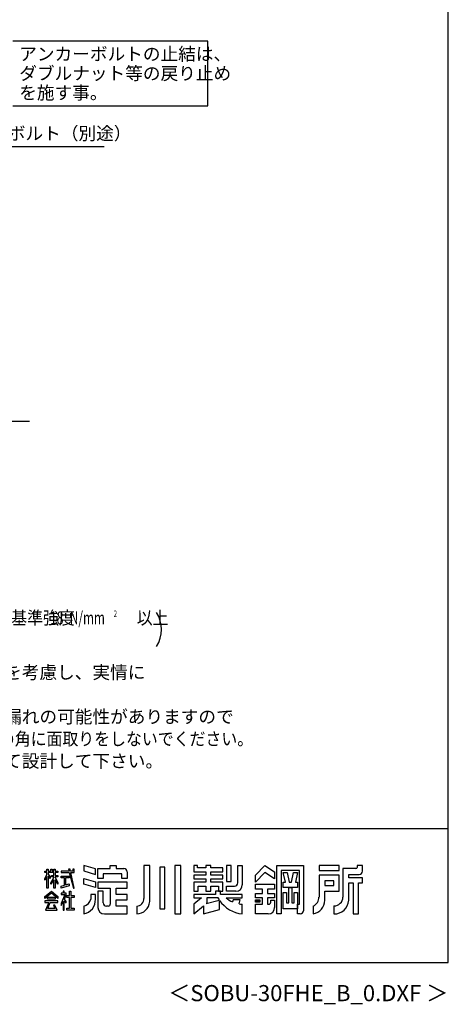
# Model space of a CAD drawing. Extents: x 868 to 32764, y 310 to 22484.
# Drawn here: x 27467 to 32764, y 310 to 12489 of the extents above; entities that cross this region are included whole.
import ezdxf
from ezdxf.enums import TextEntityAlignment as Align

# ---------------------------------------------------------------- set-up
doc = ezdxf.new("R2010")
doc.units = 0
doc.header["$LTSCALE"] = 80
doc.header["$MEASUREMENT"] = 0
for name, color, linetype in [('FILENAME', 7, 'CONTINUOUS'), ('HIKIDASHI', 6, 'CONTINUOUS'), ('SUNPOU', 4, 'CONTINUOUS'), ('WAKUSEN-01', 50, 'CONTINUOUS'), ('YODOROGO', 130, 'CONTINUOUS')]:
    doc.layers.add(name, color=color, linetype=linetype)
doc.styles.add('00', font='ROMANS', dxfattribs={"width": 0.666667, "bigfont": 'BIGFONT'})
doc.styles.add('01', font='ROMANS', dxfattribs={"bigfont": 'BIGFONT'})
doc.styles.add('FILENAME', font='romans', dxfattribs={"height": 200, "bigfont": 'bigfont'})

msp = doc.modelspace()

# ---------------------------------------------------------------- linework, layer by layer
at = {"layer": 'HIKIDASHI'}
for p, q in [((29792, 12225), (27381, 12225)), ((29792, 11425), (29792, 12225)), ((27381, 11425), (29792, 11425)), ((26367, 10922), (28511, 10922)), ((26749, 7524), (27588, 7524))]:
    msp.add_line(p, q, dxfattribs=at)
at = {"layer": 'SUNPOU'}
msp.add_arc((28819, 4946), 400, 328.3473, 31.6527, dxfattribs=at)
at = {"layer": 'WAKUSEN-01'}
for p, q in [((32764, 828), (32764, 22484)), ((20560, 2484), (32764, 2484)), ((20560, 2484), (32764, 2484)), ((20560, 2484), (32764, 2484)), ((868, 828), (32764, 828))]:
    msp.add_line(p, q, dxfattribs=at)
at = {"layer": 'YODOROGO'}
for p, q in [((27778, 1956), (27802, 1956)), ((27778, 1940), (27778, 1956)), ((27778, 1956), (27802, 1956)), ((27778, 1940), (27778, 1956)), ((27778, 1956), (27802, 1956)), ((27778, 1940), (27778, 1956)), ((27802, 1980), (27818, 1980)), ((27802, 1956), (27802, 1980)), ((27802, 1980), (27818, 1980)), ((27802, 1956), (27802, 1980)), ((27802, 1980), (27818, 1980)), ((27802, 1956), (27802, 1980)), ((27818, 1980), (27818, 1956)), ((27818, 1980), (27818, 1956)), ((27818, 1980), (27818, 1956)), ((27818, 1956), (27850, 1956)), ((27818, 1956), (27850, 1956)), ((27818, 1956), (27850, 1956)), ((27850, 1980), (27866, 1980)), ((27850, 1956), (27850, 1980)), ((27850, 1980), (27866, 1980)), ((27850, 1956), (27850, 1980)), ((27850, 1980), (27866, 1980)), ((27850, 1956), (27850, 1980)), ((27866, 1980), (27866, 1956)), ((27866, 1980), (27866, 1956)), ((27866, 1980), (27866, 1956)), ((27866, 1956), (27890, 1956)), ((27866, 1956), (27890, 1956)), ((27866, 1956), (27890, 1956)), ((27890, 1980), (27906, 1980)), ((27890, 1956), (27890, 1980)), ((27890, 1980), (27906, 1980)), ((27890, 1956), (27890, 1980)), ((27890, 1980), (27906, 1980)), ((27890, 1956), (27890, 1980)), ((27906, 1980), (27906, 1956)), ((27906, 1980), (27906, 1956)), ((27906, 1980), (27906, 1956)), ((27906, 1956), (27938, 1956)), ((27906, 1956), (27938, 1956)), ((27906, 1956), (27938, 1956)), ((27938, 1956), (27938, 1940)), ((27938, 1956), (27938, 1940)), ((27938, 1956), (27938, 1940)), ((27978, 1956), (27978, 1940)), ((28077, 1956), (27978, 1956)), ((27978, 1956), (27978, 1940)), ((28077, 1956), (27978, 1956)), ((27978, 1956), (27978, 1940)), ((28077, 1956), (27978, 1956)), ((28071, 1980), (28077, 1956)), ((28091, 1980), (28071, 1980)), ((28071, 1980), (28077, 1956)), ((28091, 1980), (28071, 1980)), ((28071, 1980), (28077, 1956)), ((28091, 1980), (28071, 1980)), ((28096, 1956), (28091, 1980)), ((28096, 1956), (28091, 1980)), ((28096, 1956), (28091, 1980)), ((28122, 1956), (28096, 1956)), ((28122, 1956), (28096, 1956)), ((28122, 1956), (28096, 1956)), ((28122, 1980), (28122, 1956)), ((28138, 1980), (28122, 1980)), ((28122, 1980), (28122, 1956)), ((28138, 1980), (28122, 1980)), ((28122, 1980), (28122, 1956)), ((28138, 1980), (28122, 1980)), ((28138, 1956), (28138, 1980)), ((28138, 1956), (28138, 1980)), ((28138, 1956), (28138, 1980)), ((28138, 1940), (28138, 1956)), ((28138, 1940), (28138, 1956)), ((28138, 1940), (28138, 1956)), ((28402, 1985), (28258, 2028)), ((28258, 2028), (28258, 1960)), ((28402, 1985), (28258, 2028)), ((28258, 2028), (28258, 1960)), ((28402, 1985), (28258, 2028)), ((28258, 2028), (28258, 1960)), ((28258, 1960), (28402, 1917)), ((28258, 1960), (28402, 1917)), ((28258, 1960), (28402, 1917)), ((28402, 1917), (28402, 1985)), ((28402, 1917), (28402, 1985)), ((28402, 1917), (28402, 1985)), ((28434, 1988), (28586, 1988)), ((28434, 1868), (28434, 1988)), ((28434, 1988), (28586, 1988)), ((28434, 1868), (28434, 1988)), ((28434, 1988), (28586, 1988)), ((28434, 1868), (28434, 1988)), ((28586, 2028), (28658, 2028)), ((28586, 1988), (28586, 2028)), ((28586, 2028), (28658, 2028)), ((28586, 1988), (28586, 2028)), ((28586, 2028), (28658, 2028)), ((28586, 1988), (28586, 2028)), ((28658, 2028), (28658, 1988)), ((28658, 2028), (28658, 1988)), ((28658, 2028), (28658, 1988)), ((28658, 1988), (28754, 1988)), ((28658, 1988), (28754, 1988)), ((28658, 1988), (28754, 1988)), ((29002, 2028), (29002, 1620)), ((29074, 2028), (29002, 2028)), ((29002, 2028), (29002, 1620)), ((29074, 2028), (29002, 2028)), ((29002, 2028), (29002, 1620)), ((29074, 2028), (29002, 2028)), ((29074, 1580), (29074, 2028)), ((29074, 1580), (29074, 2028)), ((29074, 1580), (29074, 2028)), ((29198, 2008), (29198, 1492)), ((29262, 2008), (29198, 2008)), ((29198, 2008), (29198, 1492)), ((29262, 2008), (29198, 2008)), ((29198, 2008), (29198, 1492)), ((29262, 2008), (29198, 2008)), ((29262, 1492), (29262, 2008)), ((29262, 1492), (29262, 2008)), ((29262, 1492), (29262, 2008)), ((29386, 2028), (29386, 1428)), ((29458, 2028), (29386, 2028)), ((29386, 2028), (29386, 1428)), ((29458, 2028), (29386, 2028)), ((29386, 2028), (29386, 1428)), ((29458, 2028), (29386, 2028)), ((29458, 1428), (29458, 2028)), ((29458, 1428), (29458, 2028)), ((29458, 1428), (29458, 2028)), ((29618, 2028), (29618, 1948)), ((29666, 2028), (29618, 2028)), ((29618, 2028), (29618, 1948)), ((29666, 2028), (29618, 2028)), ((29618, 2028), (29618, 1948)), ((29666, 2028), (29618, 2028)), ((29666, 1996), (29666, 2028)), ((29666, 1996), (29666, 2028)), ((29666, 1996), (29666, 2028)), ((29766, 1996), (29666, 1996)), ((29766, 1996), (29666, 1996)), ((29766, 1996), (29666, 1996)), ((29766, 2028), (29766, 1996)), ((29830, 2028), (29766, 2028)), ((29766, 2028), (29766, 1996)), ((29830, 2028), (29766, 2028)), ((29766, 2028), (29766, 1996)), ((29830, 2028), (29766, 2028)), ((29830, 1996), (29830, 2028)), ((29830, 1996), (29830, 2028)), ((29830, 1996), (29830, 2028)), ((29978, 1996), (29830, 1996)), ((29978, 1996), (29830, 1996)), ((29978, 1996), (29830, 1996)), ((29978, 1948), (29978, 1996)), ((29978, 1948), (29978, 1996)), ((29978, 1948), (29978, 1996)), ((30082, 2028), (30022, 2028)), ((30022, 2028), (30022, 1828)), ((30082, 2028), (30022, 2028)), ((30022, 2028), (30022, 1828)), ((30082, 2028), (30022, 2028)), ((30022, 2028), (30022, 1828)), ((30082, 1828), (30082, 2028)), ((30082, 1828), (30082, 2028)), ((30082, 1828), (30082, 2028)), ((30162, 2028), (30218, 2028)), ((30162, 1812), (30162, 2028)), ((30162, 2028), (30218, 2028)), ((30162, 1812), (30162, 2028)), ((30162, 2028), (30218, 2028)), ((30162, 1812), (30162, 2028)), ((30218, 2028), (30218, 1788)), ((30218, 2028), (30218, 1788)), ((30218, 2028), (30218, 1788)), ((30382, 1908), (30498, 2028)), ((30382, 1908), (30498, 2028)), ((30382, 1908), (30498, 2028)), ((30498, 2028), (30618, 1948)), ((30498, 2028), (30618, 1948)), ((30498, 2028), (30618, 1948)), ((30646, 1428), (30646, 2028)), ((30646, 2028), (30974, 2028)), ((30646, 1428), (30646, 2028)), ((30646, 2028), (30974, 2028)), ((30646, 1428), (30646, 2028)), ((30646, 2028), (30974, 2028)), ((30698, 1964), (30698, 1428)), ((30926, 1964), (30698, 1964)), ((30698, 1964), (30698, 1428)), ((30926, 1964), (30698, 1964)), ((30698, 1964), (30698, 1428)), ((30926, 1964), (30698, 1964)), ((30926, 1548), (30926, 1964)), ((30926, 1548), (30926, 1964)), ((30926, 1548), (30926, 1964)), ((30974, 2028), (30974, 1468)), ((30974, 2028), (30974, 1468)), ((30974, 2028), (30974, 1468)), ((31414, 2028), (31166, 2028)), ((31166, 2028), (31166, 1964)), ((31414, 2028), (31166, 2028)), ((31166, 2028), (31166, 1964)), ((31414, 2028), (31166, 2028)), ((31166, 2028), (31166, 1964)), ((31166, 1964), (31414, 1964)), ((31166, 1964), (31414, 1964)), ((31166, 1964), (31414, 1964)), ((31414, 1964), (31414, 2028)), ((31414, 1964), (31414, 2028)), ((31414, 1964), (31414, 2028)), ((31462, 1988), (31462, 1636)), ((31622, 1988), (31462, 1988)), ((31462, 1988), (31462, 1636)), ((31622, 1988), (31462, 1988)), ((31462, 1988), (31462, 1636)), ((31622, 1988), (31462, 1988)), ((31638, 2028), (31638, 2004)), ((31702, 2028), (31638, 2028)), ((31638, 2028), (31638, 2004)), ((31702, 2028), (31638, 2028)), ((31638, 2028), (31638, 2004)), ((31702, 2028), (31638, 2028)), ((31702, 1956), (31702, 2028)), ((31702, 1956), (31702, 2028)), ((31702, 1956), (31702, 2028)), ((27802, 1940), (27778, 1940)), ((27802, 1940), (27778, 1940)), ((27802, 1940), (27778, 1940)), ((27778, 1860), (27802, 1915)), ((27778, 1860), (27802, 1915)), ((27778, 1860), (27802, 1915)), ((27802, 1891), (27778, 1844)), ((27802, 1891), (27778, 1844)), ((27802, 1891), (27778, 1844)), ((27778, 1844), (27778, 1860)), ((27778, 1844), (27778, 1860)), ((27778, 1844), (27778, 1860)), ((27802, 1915), (27802, 1940)), ((27802, 1915), (27802, 1940)), ((27802, 1915), (27802, 1940)), ((27802, 1748), (27802, 1891)), ((27802, 1748), (27802, 1891)), ((27802, 1748), (27802, 1891)), ((27818, 1940), (27818, 1918)), ((27890, 1940), (27818, 1940)), ((27818, 1940), (27818, 1918)), ((27890, 1940), (27818, 1940)), ((27818, 1940), (27818, 1918)), ((27890, 1940), (27818, 1940)), ((27818, 1918), (27842, 1884)), ((27818, 1918), (27842, 1884)), ((27818, 1918), (27842, 1884)), ((27818, 1894), (27818, 1748)), ((27842, 1868), (27818, 1894)), ((27818, 1894), (27818, 1748)), ((27842, 1868), (27818, 1894)), ((27818, 1894), (27818, 1748)), ((27842, 1868), (27818, 1894)), ((27842, 1884), (27842, 1868)), ((27842, 1884), (27842, 1868)), ((27842, 1884), (27842, 1868)), ((27850, 1813), (27890, 1880)), ((27850, 1813), (27890, 1880)), ((27850, 1813), (27890, 1880)), ((27890, 1848), (27850, 1797)), ((27890, 1848), (27850, 1797)), ((27890, 1848), (27850, 1797)), ((27858, 1901), (27890, 1901)), ((27858, 1885), (27858, 1901)), ((27858, 1901), (27890, 1901)), ((27858, 1885), (27858, 1901)), ((27858, 1901), (27890, 1901)), ((27858, 1885), (27858, 1901)), ((27890, 1885), (27858, 1885)), ((27890, 1885), (27858, 1885)), ((27890, 1885), (27858, 1885)), ((27890, 1901), (27890, 1940)), ((27890, 1901), (27890, 1940)), ((27890, 1901), (27890, 1940)), ((27890, 1880), (27890, 1885)), ((27890, 1880), (27890, 1885)), ((27890, 1880), (27890, 1885)), ((27890, 1748), (27890, 1848)), ((27890, 1748), (27890, 1848)), ((27890, 1748), (27890, 1848)), ((27906, 1940), (27906, 1901)), ((27938, 1940), (27906, 1940)), ((27906, 1940), (27906, 1901)), ((27938, 1940), (27906, 1940)), ((27906, 1940), (27906, 1901)), ((27938, 1940), (27906, 1940)), ((27906, 1901), (27938, 1901)), ((27906, 1901), (27938, 1901)), ((27906, 1901), (27938, 1901)), ((27906, 1885), (27906, 1881)), ((27938, 1885), (27906, 1885)), ((27906, 1885), (27906, 1881)), ((27938, 1885), (27906, 1885)), ((27906, 1885), (27906, 1881)), ((27938, 1885), (27906, 1885)), ((27906, 1881), (27938, 1813)), ((27906, 1881), (27938, 1813)), ((27906, 1881), (27938, 1813)), ((27906, 1849), (27906, 1748)), ((27938, 1797), (27906, 1849)), ((27906, 1849), (27906, 1748)), ((27938, 1797), (27906, 1849)), ((27906, 1849), (27906, 1748)), ((27938, 1797), (27906, 1849)), ((27938, 1901), (27938, 1885)), ((27938, 1901), (27938, 1885)), ((27938, 1901), (27938, 1885)), ((27978, 1940), (28080, 1940)), ((27978, 1940), (28080, 1940)), ((27978, 1940), (28080, 1940)), ((27978, 1893), (28078, 1893)), ((27978, 1873), (27978, 1893)), ((27978, 1893), (28078, 1893)), ((27978, 1873), (27978, 1893)), ((27978, 1893), (28078, 1893)), ((27978, 1873), (27978, 1893)), ((28022, 1873), (27978, 1873)), ((28022, 1873), (27978, 1873)), ((28022, 1873), (27978, 1873)), ((28022, 1785), (28022, 1873)), ((28022, 1785), (28022, 1873)), ((28022, 1785), (28022, 1873)), ((28034, 1873), (28034, 1787)), ((28078, 1873), (28034, 1873)), ((28034, 1873), (28034, 1787)), ((28078, 1873), (28034, 1873)), ((28034, 1873), (28034, 1787)), ((28078, 1873), (28034, 1873)), ((28078, 1893), (28078, 1873)), ((28078, 1893), (28078, 1873)), ((28078, 1893), (28078, 1873)), ((28080, 1940), (28130, 1748)), ((28080, 1940), (28130, 1748)), ((28080, 1940), (28130, 1748)), ((28099, 1940), (28138, 1940)), ((28138, 1748), (28099, 1940)), ((28099, 1940), (28138, 1940)), ((28138, 1748), (28099, 1940)), ((28099, 1940), (28138, 1940)), ((28138, 1748), (28099, 1940)), ((28258, 1868), (28402, 1825)), ((28258, 1796), (28258, 1868)), ((28258, 1868), (28402, 1825)), ((28258, 1796), (28258, 1868)), ((28258, 1868), (28402, 1825)), ((28258, 1796), (28258, 1868)), ((28498, 1868), (28434, 1868)), ((28498, 1868), (28434, 1868)), ((28498, 1868), (28434, 1868)), ((28730, 1924), (28498, 1924)), ((28498, 1924), (28498, 1868)), ((28730, 1924), (28498, 1924)), ((28498, 1924), (28498, 1868)), ((28730, 1924), (28498, 1924)), ((28498, 1924), (28498, 1868)), ((28730, 1868), (28730, 1924)), ((28730, 1868), (28730, 1924)), ((28730, 1868), (28730, 1924)), ((28794, 1868), (28730, 1868)), ((28794, 1868), (28730, 1868)), ((28794, 1868), (28730, 1868)), ((28794, 1948), (28794, 1868)), ((28794, 1948), (28794, 1868)), ((28794, 1948), (28794, 1868)), ((29618, 1948), (29766, 1948)), ((29618, 1948), (29766, 1948)), ((29618, 1948), (29766, 1948)), ((29618, 1908), (29618, 1860)), ((29766, 1908), (29618, 1908)), ((29618, 1908), (29618, 1860)), ((29766, 1908), (29618, 1908)), ((29618, 1908), (29618, 1860)), ((29766, 1908), (29618, 1908)), ((29618, 1860), (29766, 1860)), ((29618, 1860), (29766, 1860)), ((29618, 1860), (29766, 1860)), ((29766, 1948), (29766, 1908)), ((29766, 1948), (29766, 1908)), ((29766, 1948), (29766, 1908)), ((29766, 1860), (29766, 1820)), ((29766, 1860), (29766, 1820)), ((29766, 1860), (29766, 1820)), ((29830, 1948), (29978, 1948)), ((29830, 1908), (29830, 1948)), ((29830, 1948), (29978, 1948)), ((29830, 1908), (29830, 1948)), ((29830, 1948), (29978, 1948)), ((29830, 1908), (29830, 1948)), ((29978, 1908), (29830, 1908)), ((29978, 1908), (29830, 1908)), ((29978, 1908), (29830, 1908)), ((29830, 1860), (29978, 1860)), ((29830, 1820), (29830, 1860)), ((29830, 1860), (29978, 1860)), ((29830, 1820), (29830, 1860)), ((29830, 1860), (29978, 1860)), ((29830, 1820), (29830, 1860)), ((29978, 1860), (29978, 1908)), ((29978, 1860), (29978, 1908)), ((29978, 1860), (29978, 1908)), ((30022, 1828), (30082, 1828)), ((30022, 1828), (30082, 1828)), ((30022, 1828), (30082, 1828)), ((30498, 1940), (30382, 1820)), ((30498, 1940), (30382, 1820)), ((30498, 1940), (30382, 1820)), ((30382, 1820), (30382, 1908)), ((30382, 1820), (30382, 1908)), ((30382, 1820), (30382, 1908)), ((30618, 1860), (30498, 1940)), ((30618, 1860), (30498, 1940)), ((30618, 1860), (30498, 1940)), ((30618, 1948), (30618, 1860)), ((30618, 1948), (30618, 1860)), ((30618, 1948), (30618, 1860)), ((30724, 1940), (30772, 1940)), ((30750, 1820), (30724, 1940)), ((30724, 1940), (30772, 1940)), ((30750, 1820), (30724, 1940)), ((30724, 1940), (30772, 1940)), ((30750, 1820), (30724, 1940)), ((30772, 1940), (30798, 1820)), ((30772, 1940), (30798, 1820)), ((30772, 1940), (30798, 1820)), ((30826, 1820), (30852, 1940)), ((30826, 1820), (30852, 1940)), ((30826, 1820), (30852, 1940)), ((30852, 1940), (30900, 1940)), ((30852, 1940), (30900, 1940)), ((30852, 1940), (30900, 1940)), ((30900, 1940), (30874, 1820)), ((30900, 1940), (30874, 1820)), ((30900, 1940), (30874, 1820)), ((31414, 1908), (31166, 1908)), ((31166, 1908), (31166, 1636)), ((31414, 1908), (31166, 1908)), ((31166, 1908), (31166, 1636)), ((31414, 1908), (31166, 1908)), ((31166, 1908), (31166, 1636)), ((31238, 1836), (31238, 1780)), ((31350, 1836), (31238, 1836)), ((31238, 1836), (31238, 1780)), ((31350, 1836), (31238, 1836)), ((31238, 1836), (31238, 1780)), ((31350, 1836), (31238, 1836)), ((31350, 1780), (31350, 1836)), ((31350, 1780), (31350, 1836)), ((31350, 1780), (31350, 1836)), ((31414, 1708), (31414, 1908)), ((31414, 1708), (31414, 1908)), ((31414, 1708), (31414, 1908)), ((31534, 1916), (31662, 1916)), ((31534, 1876), (31534, 1916)), ((31534, 1916), (31662, 1916)), ((31534, 1876), (31534, 1916)), ((31534, 1916), (31662, 1916)), ((31534, 1876), (31534, 1916)), ((31702, 1876), (31534, 1876)), ((31702, 1876), (31534, 1876)), ((31702, 1876), (31534, 1876)), ((31702, 1812), (31702, 1876)), ((31702, 1812), (31702, 1876)), ((31702, 1812), (31702, 1876)), ((27778, 1644), (27858, 1708)), ((27778, 1644), (27858, 1708)), ((27778, 1644), (27858, 1708)), ((27818, 1748), (27802, 1748)), ((27818, 1748), (27802, 1748)), ((27818, 1748), (27802, 1748)), ((27850, 1797), (27850, 1813)), ((27850, 1797), (27850, 1813)), ((27850, 1797), (27850, 1813)), ((27858, 1708), (27938, 1644)), ((27858, 1708), (27938, 1644)), ((27858, 1708), (27938, 1644)), ((27906, 1748), (27890, 1748)), ((27906, 1748), (27890, 1748)), ((27906, 1748), (27890, 1748)), ((27938, 1813), (27938, 1797)), ((27938, 1813), (27938, 1797)), ((27938, 1813), (27938, 1797)), ((27978, 1772), (28022, 1785)), ((27978, 1772), (28022, 1785)), ((27978, 1772), (28022, 1785)), ((28078, 1776), (27978, 1748)), ((28078, 1776), (27978, 1748)), ((28078, 1776), (27978, 1748)), ((27978, 1748), (27978, 1772)), ((27978, 1748), (27978, 1772)), ((27978, 1748), (27978, 1772)), ((28002, 1708), (28002, 1684)), ((28018, 1708), (28002, 1708)), ((28002, 1708), (28002, 1684)), ((28018, 1708), (28002, 1708)), ((28002, 1708), (28002, 1684)), ((28018, 1708), (28002, 1708)), ((28018, 1684), (28018, 1708)), ((28018, 1684), (28018, 1708)), ((28018, 1684), (28018, 1708)), ((28034, 1787), (28078, 1799)), ((28034, 1787), (28078, 1799)), ((28034, 1787), (28078, 1799)), ((28078, 1799), (28078, 1776)), ((28078, 1799), (28078, 1776)), ((28078, 1799), (28078, 1776)), ((28082, 1656), (28082, 1708)), ((28082, 1708), (28098, 1708)), ((28082, 1656), (28082, 1708)), ((28082, 1708), (28098, 1708)), ((28082, 1656), (28082, 1708)), ((28082, 1708), (28098, 1708)), ((28098, 1708), (28098, 1656)), ((28098, 1708), (28098, 1656)), ((28098, 1708), (28098, 1656)), ((28130, 1748), (28138, 1748)), ((28130, 1748), (28138, 1748)), ((28130, 1748), (28138, 1748)), ((28402, 1753), (28258, 1796)), ((28402, 1753), (28258, 1796)), ((28402, 1753), (28258, 1796)), ((28402, 1825), (28402, 1753)), ((28402, 1825), (28402, 1753)), ((28402, 1825), (28402, 1753)), ((28794, 1820), (28434, 1820)), ((28434, 1820), (28434, 1748)), ((28794, 1820), (28434, 1820)), ((28434, 1820), (28434, 1748)), ((28794, 1820), (28434, 1820)), ((28434, 1820), (28434, 1748)), ((28434, 1748), (28586, 1748)), ((28434, 1748), (28586, 1748)), ((28434, 1748), (28586, 1748)), ((28434, 1708), (28434, 1508)), ((28498, 1708), (28434, 1708)), ((28434, 1708), (28434, 1508)), ((28498, 1708), (28434, 1708)), ((28434, 1708), (28434, 1508)), ((28498, 1708), (28434, 1708)), ((28498, 1564), (28498, 1708)), ((28498, 1564), (28498, 1708)), ((28498, 1564), (28498, 1708)), ((28586, 1748), (28586, 1548)), ((28586, 1748), (28586, 1548)), ((28586, 1748), (28586, 1548)), ((28658, 1668), (28658, 1748)), ((28658, 1748), (28794, 1748)), ((28658, 1668), (28658, 1748)), ((28658, 1748), (28794, 1748)), ((28658, 1668), (28658, 1748)), ((28658, 1748), (28794, 1748)), ((28794, 1748), (28794, 1820)), ((28794, 1748), (28794, 1820)), ((28794, 1748), (28794, 1820)), ((29618, 1820), (29618, 1708)), ((29766, 1820), (29618, 1820)), ((29618, 1820), (29618, 1708)), ((29766, 1820), (29618, 1820)), ((29618, 1820), (29618, 1708)), ((29766, 1820), (29618, 1820)), ((29618, 1708), (29674, 1708)), ((29618, 1708), (29674, 1708)), ((29618, 1708), (29674, 1708)), ((29674, 1708), (29674, 1772)), ((29674, 1772), (29766, 1772)), ((29674, 1708), (29674, 1772)), ((29674, 1772), (29766, 1772)), ((29674, 1708), (29674, 1772)), ((29674, 1772), (29766, 1772)), ((29766, 1772), (29766, 1708)), ((29766, 1772), (29766, 1708)), ((29766, 1772), (29766, 1708)), ((29766, 1708), (29830, 1708)), ((29766, 1708), (29830, 1708)), ((29766, 1708), (29830, 1708)), ((29978, 1820), (29830, 1820)), ((29978, 1820), (29830, 1820)), ((29978, 1820), (29830, 1820)), ((29830, 1772), (29922, 1772)), ((29830, 1708), (29830, 1772)), ((29830, 1772), (29922, 1772)), ((29830, 1708), (29830, 1772)), ((29830, 1772), (29922, 1772)), ((29830, 1708), (29830, 1772)), ((29950, 1708), (29886, 1708)), ((29950, 1708), (29886, 1708)), ((29886, 1708), (29886, 1668)), ((29886, 1708), (29886, 1668)), ((29950, 1708), (29886, 1708)), ((29950, 1708), (29886, 1708)), ((29886, 1708), (29886, 1668)), ((29886, 1708), (29886, 1668)), ((29950, 1708), (29886, 1708)), ((29950, 1708), (29886, 1708)), ((29886, 1708), (29886, 1668)), ((29886, 1708), (29886, 1668)), ((29922, 1772), (29922, 1708)), ((29922, 1772), (29922, 1708)), ((29922, 1772), (29922, 1708)), ((29922, 1708), (29978, 1708)), ((29922, 1708), (29978, 1708)), ((29922, 1708), (29978, 1708)), ((29950, 1668), (29950, 1708)), ((29950, 1668), (29950, 1708)), ((29950, 1668), (29950, 1708)), ((29950, 1668), (29950, 1708)), ((29950, 1668), (29950, 1708)), ((29950, 1668), (29950, 1708)), ((29978, 1708), (29978, 1820)), ((29978, 1708), (29978, 1820)), ((29978, 1708), (29978, 1820)), ((30022, 1772), (30122, 1772)), ((30022, 1708), (30022, 1772)), ((30022, 1772), (30122, 1772)), ((30022, 1708), (30022, 1772)), ((30022, 1772), (30122, 1772)), ((30022, 1708), (30022, 1772)), ((30138, 1708), (30022, 1708)), ((30138, 1708), (30022, 1708)), ((30138, 1708), (30022, 1708)), ((30382, 1796), (30618, 1796)), ((30382, 1736), (30382, 1796)), ((30382, 1796), (30618, 1796)), ((30382, 1736), (30382, 1796)), ((30382, 1796), (30618, 1796)), ((30382, 1736), (30382, 1796)), ((30466, 1736), (30382, 1736)), ((30466, 1736), (30382, 1736)), ((30466, 1736), (30382, 1736)), ((30466, 1680), (30466, 1736)), ((30466, 1680), (30466, 1736)), ((30466, 1680), (30466, 1736)), ((30618, 1736), (30530, 1736)), ((30530, 1736), (30530, 1680)), ((30618, 1736), (30530, 1736)), ((30530, 1736), (30530, 1680)), ((30618, 1736), (30530, 1736)), ((30530, 1736), (30530, 1680)), ((30618, 1796), (30618, 1736)), ((30618, 1796), (30618, 1736)), ((30618, 1796), (30618, 1736)), ((30724, 1820), (30750, 1820)), ((30724, 1756), (30724, 1820)), ((30724, 1820), (30750, 1820)), ((30724, 1756), (30724, 1820)), ((30724, 1820), (30750, 1820)), ((30724, 1756), (30724, 1820)), ((30900, 1756), (30724, 1756)), ((30900, 1756), (30724, 1756)), ((30900, 1756), (30724, 1756)), ((30792, 1564), (30792, 1756)), ((30792, 1756), (30832, 1756)), ((30792, 1564), (30792, 1756)), ((30792, 1756), (30832, 1756)), ((30792, 1564), (30792, 1756)), ((30792, 1756), (30832, 1756)), ((30798, 1820), (30826, 1820)), ((30798, 1820), (30826, 1820)), ((30798, 1820), (30826, 1820)), ((30832, 1756), (30832, 1564)), ((30832, 1756), (30832, 1564)), ((30832, 1756), (30832, 1564)), ((30874, 1820), (30900, 1820)), ((30874, 1820), (30900, 1820)), ((30874, 1820), (30900, 1820)), ((30900, 1820), (30900, 1756)), ((30900, 1820), (30900, 1756)), ((30900, 1820), (30900, 1756)), ((31238, 1780), (31350, 1780)), ((31238, 1780), (31350, 1780)), ((31238, 1780), (31350, 1780)), ((31238, 1596), (31238, 1708)), ((31238, 1708), (31414, 1708)), ((31238, 1596), (31238, 1708)), ((31238, 1708), (31414, 1708)), ((31238, 1596), (31238, 1708)), ((31238, 1708), (31414, 1708)), ((31534, 1596), (31534, 1812)), ((31534, 1812), (31590, 1812)), ((31534, 1596), (31534, 1812)), ((31534, 1812), (31590, 1812)), ((31534, 1596), (31534, 1812)), ((31534, 1812), (31590, 1812)), ((31590, 1812), (31590, 1428)), ((31590, 1812), (31590, 1428)), ((31590, 1812), (31590, 1428)), ((31654, 1428), (31654, 1812)), ((31654, 1812), (31702, 1812)), ((31654, 1428), (31654, 1812)), ((31654, 1812), (31702, 1812)), ((31654, 1428), (31654, 1812)), ((31654, 1812), (31702, 1812)), ((27858, 1684), (27778, 1620)), ((27858, 1684), (27778, 1620)), ((27858, 1684), (27778, 1620)), ((27778, 1620), (27778, 1644)), ((27778, 1620), (27778, 1644)), ((27778, 1620), (27778, 1644)), ((27778, 1589), (27778, 1569)), ((27938, 1589), (27778, 1589)), ((27778, 1589), (27778, 1569)), ((27938, 1589), (27778, 1589)), ((27778, 1589), (27778, 1569)), ((27938, 1589), (27778, 1589)), ((27810, 1609), (27810, 1633)), ((27810, 1633), (27906, 1633)), ((27810, 1609), (27810, 1633)), ((27810, 1633), (27906, 1633)), ((27810, 1609), (27810, 1633)), ((27810, 1633), (27906, 1633)), ((27906, 1609), (27810, 1609)), ((27906, 1609), (27810, 1609)), ((27906, 1609), (27810, 1609)), ((27938, 1620), (27858, 1684)), ((27938, 1620), (27858, 1684)), ((27938, 1620), (27858, 1684)), ((27906, 1633), (27906, 1609)), ((27906, 1633), (27906, 1609)), ((27906, 1633), (27906, 1609)), ((27938, 1644), (27938, 1620)), ((27938, 1644), (27938, 1620)), ((27938, 1644), (27938, 1620)), ((27938, 1569), (27938, 1589)), ((27938, 1569), (27938, 1589)), ((27938, 1569), (27938, 1589)), ((27978, 1684), (27978, 1668)), ((28002, 1684), (27978, 1684)), ((27978, 1684), (27978, 1668)), ((28002, 1684), (27978, 1684)), ((27978, 1684), (27978, 1668)), ((28002, 1684), (27978, 1684)), ((28026, 1668), (27978, 1557)), ((27978, 1668), (28026, 1668)), ((28026, 1668), (27978, 1557)), ((27978, 1668), (28026, 1668)), ((28026, 1668), (27978, 1557)), ((27978, 1668), (28026, 1668)), ((28041, 1684), (28018, 1684)), ((28041, 1684), (28018, 1684)), ((28041, 1684), (28018, 1684)), ((28018, 1585), (28042, 1563)), ((28018, 1476), (28018, 1585)), ((28018, 1585), (28042, 1563)), ((28018, 1476), (28018, 1585)), ((28018, 1585), (28042, 1563)), ((28018, 1476), (28018, 1585)), ((28020, 1611), (28041, 1660)), ((28020, 1611), (28041, 1660)), ((28020, 1611), (28041, 1660)), ((28042, 1583), (28020, 1611)), ((28042, 1583), (28020, 1611)), ((28042, 1583), (28020, 1611)), ((28041, 1660), (28041, 1684)), ((28041, 1660), (28041, 1684)), ((28041, 1660), (28041, 1684)), ((28050, 1656), (28082, 1656)), ((28050, 1632), (28050, 1656)), ((28050, 1656), (28082, 1656)), ((28050, 1632), (28050, 1656)), ((28050, 1656), (28082, 1656)), ((28050, 1632), (28050, 1656)), ((28082, 1632), (28050, 1632)), ((28082, 1632), (28050, 1632)), ((28082, 1632), (28050, 1632)), ((28082, 1500), (28082, 1632)), ((28082, 1500), (28082, 1632)), ((28082, 1500), (28082, 1632)), ((28098, 1656), (28138, 1656)), ((28098, 1656), (28138, 1656)), ((28098, 1656), (28138, 1656)), ((28098, 1632), (28098, 1500)), ((28138, 1632), (28098, 1632)), ((28098, 1632), (28098, 1500)), ((28138, 1632), (28098, 1632)), ((28098, 1632), (28098, 1500)), ((28138, 1632), (28098, 1632)), ((28138, 1656), (28138, 1632)), ((28138, 1656), (28138, 1632)), ((28138, 1656), (28138, 1632)), ((28402, 1668), (28346, 1668)), ((28346, 1668), (28346, 1612)), ((28402, 1668), (28346, 1668)), ((28346, 1668), (28346, 1612)), ((28402, 1668), (28346, 1668)), ((28346, 1668), (28346, 1612)), ((28402, 1612), (28402, 1668)), ((28402, 1612), (28402, 1668)), ((28402, 1612), (28402, 1668)), ((28794, 1668), (28658, 1668)), ((28794, 1668), (28658, 1668)), ((28794, 1668), (28658, 1668)), ((28658, 1604), (28794, 1604)), ((28658, 1524), (28658, 1604)), ((28658, 1604), (28794, 1604)), ((28658, 1524), (28658, 1604)), ((28658, 1604), (28794, 1604)), ((28658, 1524), (28658, 1604)), ((28794, 1604), (28794, 1668)), ((28794, 1604), (28794, 1668)), ((28794, 1604), (28794, 1668)), ((29618, 1668), (29618, 1628)), ((29886, 1668), (29618, 1668)), ((29618, 1668), (29618, 1628)), ((29886, 1668), (29618, 1668)), ((29618, 1668), (29618, 1628)), ((29886, 1668), (29618, 1668)), ((29618, 1668), (29618, 1628)), ((29886, 1668), (29618, 1668)), ((29618, 1668), (29618, 1628)), ((29886, 1668), (29618, 1668)), ((29618, 1668), (29618, 1628)), ((29886, 1668), (29618, 1668)), ((29713, 1628), (29618, 1548)), ((29618, 1628), (29713, 1628)), ((29713, 1628), (29618, 1548)), ((29618, 1628), (29713, 1628)), ((29713, 1628), (29618, 1548)), ((29618, 1628), (29713, 1628)), ((29713, 1628), (29618, 1548)), ((29618, 1628), (29713, 1628)), ((29713, 1628), (29618, 1548)), ((29618, 1628), (29713, 1628)), ((29713, 1628), (29618, 1548)), ((29618, 1628), (29713, 1628)), ((29771, 1557), (29934, 1600)), ((29771, 1557), (29934, 1600)), ((29771, 1557), (29934, 1600)), ((29918, 1628), (29778, 1628)), ((29778, 1628), (29778, 1562)), ((29918, 1628), (29778, 1628)), ((29778, 1628), (29778, 1562)), ((29918, 1628), (29778, 1628)), ((29778, 1628), (29778, 1562)), ((29938, 1481), (29938, 1595)), ((29938, 1481), (29938, 1595)), ((29938, 1481), (29938, 1595)), ((29938, 1481), (29938, 1595)), ((29938, 1481), (29938, 1595)), ((29938, 1481), (29938, 1595)), ((30218, 1668), (29950, 1668)), ((30218, 1668), (29950, 1668)), ((30218, 1668), (29950, 1668)), ((30218, 1668), (29950, 1668)), ((30218, 1668), (29950, 1668)), ((30218, 1668), (29950, 1668)), ((30018, 1628), (30218, 1628)), ((30018, 1628), (30218, 1628)), ((30018, 1628), (30218, 1628)), ((30018, 1628), (30218, 1628)), ((30018, 1628), (30218, 1628)), ((30018, 1628), (30218, 1628)), ((30106, 1604), (30098, 1576)), ((30106, 1604), (30098, 1576)), ((30106, 1604), (30098, 1576)), ((30106, 1604), (30098, 1576)), ((30106, 1604), (30098, 1576)), ((30106, 1604), (30098, 1576)), ((30190, 1604), (30106, 1604)), ((30190, 1604), (30106, 1604)), ((30190, 1604), (30106, 1604)), ((30190, 1604), (30106, 1604)), ((30190, 1604), (30106, 1604)), ((30190, 1604), (30106, 1604)), ((30178, 1552), (30190, 1604)), ((30178, 1552), (30190, 1604)), ((30178, 1552), (30190, 1604)), ((30178, 1552), (30190, 1604)), ((30178, 1552), (30190, 1604)), ((30178, 1552), (30190, 1604)), ((30218, 1628), (30218, 1668)), ((30218, 1628), (30218, 1668)), ((30218, 1628), (30218, 1668)), ((30218, 1628), (30218, 1668)), ((30218, 1628), (30218, 1668)), ((30218, 1628), (30218, 1668)), ((30382, 1628), (30382, 1680)), ((30382, 1680), (30466, 1680)), ((30382, 1628), (30382, 1680)), ((30382, 1680), (30466, 1680)), ((30382, 1628), (30382, 1680)), ((30382, 1680), (30466, 1680)), ((30466, 1628), (30382, 1628)), ((30466, 1628), (30382, 1628)), ((30466, 1628), (30382, 1628)), ((30382, 1602), (30434, 1602)), ((30382, 1574), (30382, 1602)), ((30382, 1602), (30434, 1602)), ((30382, 1574), (30382, 1602)), ((30382, 1602), (30434, 1602)), ((30382, 1574), (30382, 1602)), ((30386, 1598), (30430, 1598)), ((30386, 1578), (30386, 1598)), ((30386, 1598), (30430, 1598)), ((30386, 1578), (30386, 1598)), ((30386, 1598), (30430, 1598)), ((30386, 1578), (30386, 1598)), ((30390, 1594), (30426, 1594)), ((30390, 1582), (30390, 1594)), ((30390, 1594), (30426, 1594)), ((30390, 1582), (30390, 1594)), ((30390, 1594), (30426, 1594)), ((30390, 1582), (30390, 1594)), ((30394, 1590), (30422, 1590)), ((30394, 1586), (30394, 1590)), ((30394, 1590), (30422, 1590)), ((30394, 1586), (30394, 1590)), ((30394, 1590), (30422, 1590)), ((30394, 1586), (30394, 1590)), ((30422, 1586), (30394, 1586)), ((30422, 1586), (30394, 1586)), ((30422, 1586), (30394, 1586)), ((30422, 1590), (30422, 1586)), ((30422, 1590), (30422, 1586)), ((30422, 1590), (30422, 1586)), ((30426, 1594), (30426, 1582)), ((30426, 1594), (30426, 1582)), ((30426, 1594), (30426, 1582)), ((30430, 1598), (30430, 1578)), ((30430, 1598), (30430, 1578)), ((30430, 1598), (30430, 1578)), ((30434, 1602), (30434, 1574)), ((30434, 1602), (30434, 1574)), ((30434, 1602), (30434, 1574)), ((30466, 1548), (30466, 1628)), ((30466, 1548), (30466, 1628)), ((30466, 1548), (30466, 1628)), ((30530, 1680), (30618, 1680)), ((30530, 1680), (30618, 1680)), ((30530, 1680), (30618, 1680)), ((30618, 1628), (30530, 1628)), ((30530, 1628), (30530, 1548)), ((30618, 1628), (30530, 1628)), ((30530, 1628), (30530, 1548)), ((30618, 1628), (30530, 1628)), ((30530, 1628), (30530, 1548)), ((30570, 1600), (30618, 1600)), ((30570, 1572), (30570, 1600)), ((30570, 1600), (30618, 1600)), ((30570, 1572), (30570, 1600)), ((30570, 1600), (30618, 1600)), ((30570, 1572), (30570, 1600)), ((30618, 1680), (30618, 1628)), ((30618, 1680), (30618, 1628)), ((30618, 1680), (30618, 1628)), ((30618, 1600), (30618, 1508)), ((30618, 1600), (30618, 1508)), ((30618, 1600), (30618, 1508)), ((30724, 1492), (30724, 1692)), ((30724, 1692), (30764, 1692)), ((30724, 1492), (30724, 1692)), ((30724, 1692), (30764, 1692)), ((30724, 1492), (30724, 1692)), ((30724, 1692), (30764, 1692)), ((30764, 1692), (30764, 1564)), ((30764, 1692), (30764, 1564)), ((30764, 1692), (30764, 1564)), ((30860, 1564), (30860, 1692)), ((30860, 1692), (30900, 1692)), ((30860, 1564), (30860, 1692)), ((30860, 1692), (30900, 1692)), ((30860, 1564), (30860, 1692)), ((30860, 1692), (30900, 1692)), ((30900, 1692), (30900, 1492)), ((30900, 1692), (30900, 1492)), ((30900, 1692), (30900, 1492)), ((27778, 1569), (27825, 1569)), ((27778, 1569), (27825, 1569)), ((27778, 1569), (27825, 1569)), ((27825, 1569), (27786, 1476)), ((27825, 1569), (27786, 1476)), ((27825, 1569), (27786, 1476)), ((27786, 1476), (27930, 1476)), ((27786, 1476), (27930, 1476)), ((27786, 1476), (27930, 1476)), ((27816, 1496), (27845, 1569)), ((27816, 1496), (27845, 1569)), ((27816, 1496), (27845, 1569)), ((27902, 1496), (27816, 1496)), ((27902, 1496), (27816, 1496)), ((27902, 1496), (27816, 1496)), ((27845, 1569), (27938, 1569)), ((27845, 1569), (27938, 1569)), ((27845, 1569), (27938, 1569)), ((27885, 1536), (27902, 1496)), ((27901, 1536), (27885, 1536)), ((27885, 1536), (27902, 1496)), ((27901, 1536), (27885, 1536)), ((27885, 1536), (27902, 1496)), ((27901, 1536), (27885, 1536)), ((27930, 1476), (27901, 1536)), ((27930, 1476), (27901, 1536)), ((27930, 1476), (27901, 1536)), ((27978, 1533), (28002, 1580)), ((27978, 1533), (28002, 1580)), ((27978, 1533), (28002, 1580)), ((27978, 1557), (27978, 1533)), ((27978, 1557), (27978, 1533)), ((27978, 1557), (27978, 1533)), ((28002, 1580), (28002, 1476)), ((28002, 1580), (28002, 1476)), ((28002, 1580), (28002, 1476)), ((28002, 1476), (28018, 1476)), ((28002, 1476), (28018, 1476)), ((28002, 1476), (28018, 1476)), ((28042, 1563), (28042, 1583)), ((28042, 1563), (28042, 1583)), ((28042, 1563), (28042, 1583)), ((28050, 1500), (28082, 1500)), ((28050, 1476), (28050, 1500)), ((28050, 1500), (28082, 1500)), ((28050, 1476), (28050, 1500)), ((28050, 1500), (28082, 1500)), ((28050, 1476), (28050, 1500)), ((28138, 1476), (28050, 1476)), ((28138, 1476), (28050, 1476)), ((28138, 1476), (28050, 1476)), ((28098, 1500), (28138, 1500)), ((28098, 1500), (28138, 1500)), ((28098, 1500), (28138, 1500)), ((28138, 1500), (28138, 1476)), ((28138, 1500), (28138, 1476)), ((28138, 1500), (28138, 1476)), ((28258, 1524), (28258, 1428)), ((28258, 1524), (28258, 1428)), ((28258, 1524), (28258, 1428)), ((28562, 1524), (28538, 1524)), ((28562, 1524), (28538, 1524)), ((28562, 1524), (28538, 1524)), ((28794, 1524), (28658, 1524)), ((28794, 1524), (28658, 1524)), ((28794, 1524), (28658, 1524)), ((28794, 1428), (28794, 1524)), ((28794, 1428), (28794, 1524)), ((28794, 1428), (28794, 1524)), ((28914, 1524), (28914, 1428)), ((28914, 1524), (28914, 1428)), ((28914, 1524), (28914, 1428)), ((29198, 1492), (29262, 1492)), ((29198, 1492), (29262, 1492)), ((29198, 1492), (29262, 1492)), ((29618, 1548), (29618, 1428)), ((29618, 1548), (29618, 1428)), ((29618, 1548), (29618, 1428)), ((29618, 1548), (29618, 1428)), ((29618, 1548), (29618, 1428)), ((29618, 1548), (29618, 1428)), ((29618, 1428), (29738, 1528)), ((29618, 1428), (29738, 1528)), ((29618, 1428), (29738, 1528)), ((29618, 1428), (29738, 1528)), ((29618, 1428), (29738, 1528)), ((29618, 1428), (29738, 1528)), ((29738, 1528), (29738, 1428)), ((29738, 1528), (29738, 1428)), ((29738, 1528), (29738, 1428)), ((29738, 1528), (29738, 1428)), ((29738, 1528), (29738, 1428)), ((29738, 1528), (29738, 1428)), ((29738, 1428), (29938, 1481)), ((29738, 1428), (29938, 1481)), ((29738, 1428), (29938, 1481)), ((29738, 1428), (29938, 1481)), ((29738, 1428), (29938, 1481)), ((29738, 1428), (29938, 1481)), ((29778, 1562), (29771, 1557)), ((29778, 1562), (29771, 1557)), ((29778, 1562), (29771, 1557)), ((30218, 1428), (30218, 1548)), ((30218, 1428), (30218, 1548)), ((30218, 1428), (30218, 1548)), ((30218, 1428), (30218, 1548)), ((30218, 1428), (30218, 1548)), ((30218, 1428), (30218, 1548)), ((30434, 1574), (30382, 1574)), ((30434, 1574), (30382, 1574)), ((30434, 1574), (30382, 1574)), ((30382, 1548), (30466, 1548)), ((30382, 1428), (30382, 1548)), ((30382, 1548), (30466, 1548)), ((30382, 1428), (30382, 1548)), ((30382, 1548), (30466, 1548)), ((30382, 1428), (30382, 1548)), ((30430, 1578), (30386, 1578)), ((30430, 1578), (30386, 1578)), ((30430, 1578), (30386, 1578)), ((30426, 1582), (30390, 1582)), ((30426, 1582), (30390, 1582)), ((30426, 1582), (30390, 1582)), ((30530, 1548), (30546, 1548)), ((30530, 1548), (30546, 1548)), ((30530, 1548), (30546, 1548)), ((30900, 1492), (30724, 1492)), ((30900, 1492), (30724, 1492)), ((30900, 1492), (30724, 1492)), ((30764, 1564), (30792, 1564)), ((30764, 1564), (30792, 1564)), ((30764, 1564), (30792, 1564)), ((30832, 1564), (30860, 1564)), ((30832, 1564), (30860, 1564)), ((30832, 1564), (30860, 1564)), ((30900, 1548), (30926, 1548)), ((30900, 1428), (30900, 1548)), ((30900, 1548), (30926, 1548)), ((30900, 1428), (30900, 1548)), ((30900, 1548), (30926, 1548)), ((30900, 1428), (30900, 1548)), ((31094, 1524), (31094, 1428)), ((31094, 1524), (31094, 1428)), ((31094, 1524), (31094, 1428)), ((31350, 1528), (31350, 1428)), ((31350, 1528), (31350, 1428)), ((31350, 1528), (31350, 1428)), ((28514, 1428), (28794, 1428)), ((28514, 1428), (28794, 1428)), ((28514, 1428), (28794, 1428)), ((29386, 1428), (29458, 1428)), ((29386, 1428), (29458, 1428)), ((29386, 1428), (29458, 1428)), ((30538, 1428), (30382, 1428)), ((30538, 1428), (30382, 1428)), ((30538, 1428), (30382, 1428)), ((30698, 1428), (30646, 1428)), ((30698, 1428), (30646, 1428)), ((30698, 1428), (30646, 1428)), ((30934, 1428), (30900, 1428)), ((30934, 1428), (30900, 1428)), ((30934, 1428), (30900, 1428)), ((31590, 1428), (31654, 1428)), ((31590, 1428), (31654, 1428)), ((31590, 1428), (31654, 1428))]:
    msp.add_line(p, q, dxfattribs=at)
for centre, radius, start, end in [((28754, 1948), 40, 0, 90), ((28754, 1948), 40, 0, 90), ((28754, 1948), 40, 0, 90), ((31622, 2004), 16, 270, 0), ((31622, 2004), 16, 270, 0), ((31622, 2004), 16, 270, 0), ((31662, 1956), 40, 270, 0), ((31662, 1956), 40, 270, 0), ((31662, 1956), 40, 270, 0), ((30122, 1812), 40, 270, 0), ((30122, 1812), 40, 270, 0), ((30122, 1812), 40, 270, 0), ((30138, 1788), 80, 270, 0), ((30138, 1788), 80, 270, 0), ((30138, 1788), 80, 270, 0), ((28226, 1601), 176, 280.3644, 3.5415), ((28236, 1634), 112, 281.2491, 348.7509), ((28226, 1601), 176, 280.3644, 3.5415), ((28236, 1634), 112, 281.2491, 348.7509), ((28226, 1601), 176, 280.3644, 3.5415), ((28236, 1634), 112, 281.2491, 348.7509), ((28907, 1618), 94.7, 274.0524, 0.9267), ((28907, 1618), 94.7, 274.0524, 0.9267), ((28907, 1618), 94.7, 274.0524, 0.9267), ((30254, 1808), 382, 208.1411, 212.921), ((30254, 1808), 382, 208.1411, 212.921), ((30254, 1808), 382, 208.1411, 212.921), ((30254, 1808), 382, 213.9611, 264.4787), ((30254, 1808), 382, 213.9611, 264.4787), ((30254, 1808), 382, 213.9611, 264.4787), ((30254, 1808), 382, 213.9611, 264.4787), ((30254, 1808), 382, 213.9611, 264.4787), ((30254, 1808), 382, 213.9611, 264.4787), ((30230, 1869), 321, 228.6181, 245.6603), ((30230, 1869), 321, 228.6181, 245.6603), ((30230, 1869), 321, 228.6181, 245.6603), ((30230, 1869), 321, 228.6181, 245.6603), ((30230, 1869), 321, 228.6181, 245.6603), ((30230, 1869), 321, 228.6181, 245.6603), ((31040, 1638), 126, 295.3405, 359.189), ((31040, 1638), 126, 295.3405, 359.189), ((31040, 1638), 126, 295.3405, 359.189), ((31060, 1603), 178, 281.0263, 357.7711), ((31060, 1603), 178, 281.0263, 357.7711), ((31060, 1603), 178, 281.0263, 357.7711), ((31352, 1638), 110, 269.0041, 358.9126), ((31352, 1638), 110, 269.0041, 358.9126), ((31352, 1638), 110, 269.0041, 358.9126), ((31354, 1608), 180, 268.6285, 356.1664), ((31354, 1608), 180, 268.6285, 356.1664), ((31354, 1608), 180, 268.6285, 356.1664), ((28514, 1508), 80, 180, 270), ((28514, 1508), 80, 180, 270), ((28514, 1508), 80, 180, 270), ((28538, 1564), 40, 180, 270), ((28538, 1564), 40, 180, 270), ((28538, 1564), 40, 180, 270), ((28562, 1548), 24, 270, 0), ((28562, 1548), 24, 270, 0), ((28562, 1548), 24, 270, 0), ((28909, 1593), 165, 271.5351, 355.5273), ((28909, 1593), 165, 271.5351, 355.5273), ((28909, 1593), 165, 271.5351, 355.5273), ((30230, 1869), 321, 260.6063, 267.779), ((30230, 1869), 321, 260.6063, 267.779), ((30230, 1869), 321, 260.6063, 267.779), ((30230, 1869), 321, 260.6063, 267.779), ((30230, 1869), 321, 260.6063, 267.779), ((30230, 1869), 321, 260.6063, 267.779), ((30538, 1508), 80, 270, 0), ((30538, 1508), 80, 270, 0), ((30538, 1508), 80, 270, 0), ((30546, 1572), 24, 270, 360), ((30546, 1572), 24, 270, 360), ((30546, 1572), 24, 270, 360), ((30934, 1468), 40, 270, 0), ((30934, 1468), 40, 270, 0), ((30934, 1468), 40, 270, 0)]:
    msp.add_arc(centre, radius, start, end, dxfattribs=at)

# ---------------------------------------------------------------- texts
at = {"layer": 'FILENAME', "style": 'FILENAME'}
msp.add_text('＜SOBU-30FHE_B_0.DXF ＞', height=200, dxfattribs=at).set_placement((32764, 348), align=Align.RIGHT)
at = {"layer": 'HIKIDASHI', "style": '01'}
for s, p in [('アンカーボルトの止結は、', (27461, 11985)), ('ダブルナット等の戻り止め', (27461, 11745)), ('を施す事。', (27461, 11505)), ('アンカーボルト（別途）', (26447, 11002))]:
    msp.add_text(s, height=160, dxfattribs=at).set_placement(p)
at = {"layer": 'SUNPOU'}
for s, height, style, width, p in [('地耐力   \u3000\u3000\u3000 以上,コンクリート設計基準強度   \u3000\u3000\u3000 以上', 160, '01', 0.9, (23988, 5010)), ('18', 160, '01', 0.67, (27845, 5010)), ('N/mm', 160, '01', 0.67, (28086, 5010)), ('2', 82.3, '00', 0.67, (28628, 5099)), ('基礎の立ち上がり部と天面部の角に面取りをしないでください。', 160, '01', 0.9, (24655, 3513))]:
    msp.add_text(s, height=height, dxfattribs=dict(at, style=style, width=width)).set_placement(p)
at = {"layer": 'SUNPOU', "style": '01'}
for s, p in [('寒冷地の場合、凍結深度等を考慮し、実情に', (24655, 4336)), ('水切りを取り付けた際、光漏れの可能性がありますので', (24655, 3787)), ('その他現地の実情にあわせて設計して下さい。', (24655, 3239))]:
    msp.add_text(s, height=160, dxfattribs=at).set_placement(p)

doc.saveas('drawing.dxf')
